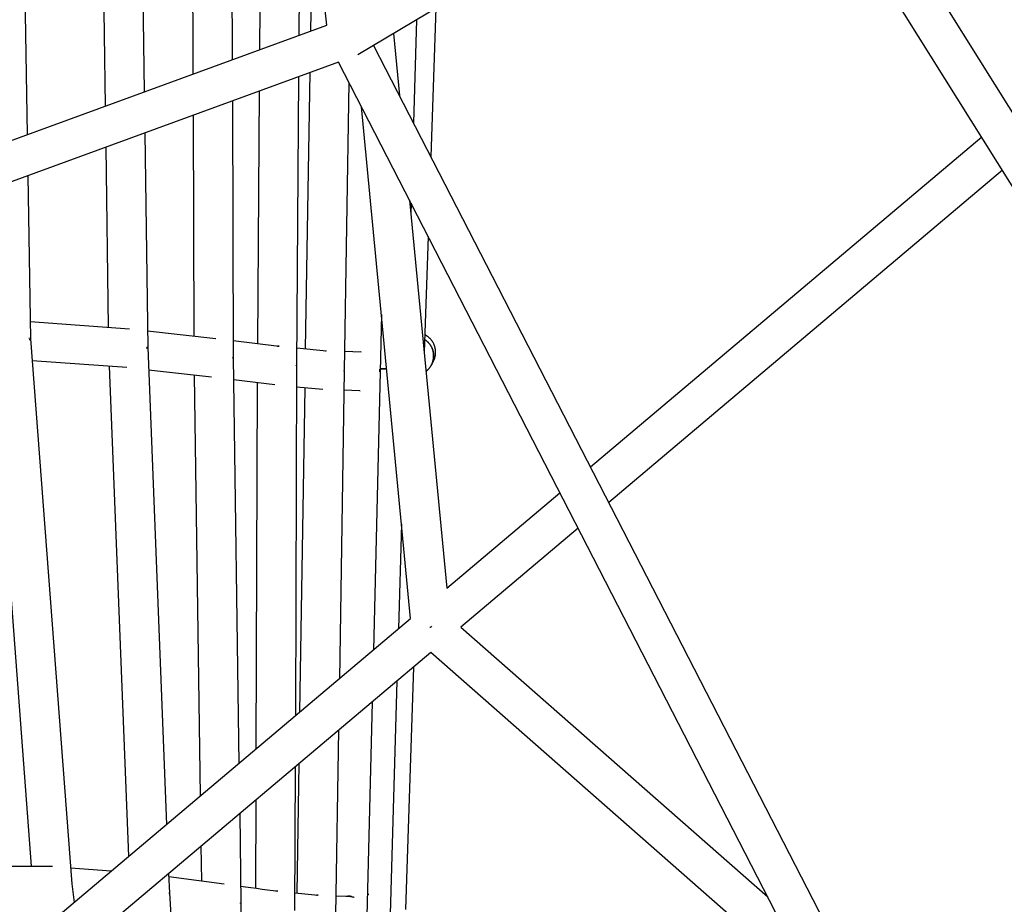
# Model space of a CAD drawing. Units: inches. Extents: x -398 to 785, y -364 to 370.
# Drawn here: x -81 to -61, y -51 to -33 of the extents above; entities that cross this region are included whole.
import ezdxf

# ---------------------------------------------------------------- set-up
doc = ezdxf.new("R2010")
doc.units = ezdxf.units.IN
doc.header["$MEASUREMENT"] = 0
doc.layers.add('Make2D$Visible$Curves', color=7, linetype='Continuous', true_color=0x000000)

msp = doc.modelspace()

# ---------------------------------------------------------------- linework, layer by layer
at = {"layer": 'Make2D$Visible$Curves', "lineweight": -3}
for points in [[(-74.441, -33.1454), (-77.4089, -6.7092)], [(-80.6164, -28.4442), (-80.5008, -35.3595)], [(-64.7146, -28.3258), (-51.8972, -48.7755)], [(-78.2129, -28.6391), (-78.1334, -34.4944)], [(-76.3731, -28.854), (-76.3556, -33.8449)], [(-65.3915, -28.7278), (-73.814, -33.7469)], [(-52.4374, -49.3955), (-65.3915, -28.7278)], [(-78.9166, -34.7806), (-78.9949, -29.0065)], [(-74.975, -29.0197), (-75.0061, -33.3518)], [(-77.1416, -34.1321), (-77.1589, -29.2048)], [(-75.7952, -33.6401), (-75.7645, -29.3668)], [(-74.7652, -33.2638), (-74.7219, -30.6434)], [(-72.2379, -32.8076), (-72.3408, -35.8044)], [(-86.8717, -37.6872), (-74.441, -33.1454)], [(-72.6296, -33.0411), (-72.6916, -35.1224)], [(-73.0961, -33.319), (-72.9756, -34.5702)], [(-73.4965, -33.5576), (-60.5353, -58.7564)], [(-74.2066, -33.8976), (-88.2525, -39.0296)], [(-61.0725, -59.4326), (-74.2066, -33.8976)], [(-75.0121, -34.1919), (-75.054, -40.0304)], [(-74.8712, -39.6882), (-74.7791, -34.1068)], [(-73.9953, -34.3083), (-74.0914, -40.1262)], [(-75.8378, -39.5848), (-75.8012, -34.4802)], [(-76.3527, -34.6817), (-76.3345, -39.869)], [(-72.7483, -45.1419), (-73.7445, -34.7959)], [(-77.1231, -39.4313), (-77.1387, -34.9689)], [(-78.1221, -35.3282), (-78.0632, -39.6648)], [(-69.1143, -42.0774), (-61.2049, -35.4073)], [(-78.8559, -39.2521), (-78.9052, -35.6144)], [(-80.4869, -36.1923), (-80.4319, -39.487)], [(-60.7827, -36.0808), (-68.7449, -42.7954)], [(-72.7718, -36.6871), (-72.017, -44.5253)], [(-72.74, -36.7489), (-72.7461, -36.9537)], [(-72.3962, -37.4173), (-72.4765, -39.7538)], [(-73.3402, -38.9946), (-73.368, -40.152)], [(-80.4377, -39.1385), (-78.4284, -39.2828)], [(-78.0678, -39.3236), (-76.6834, -39.4815)], [(-72.3102, -39.9756), (-72.3054, -39.9683), (-72.3008, -39.9608), (-72.2963, -39.9533), (-72.292, -39.9456), (-72.2879, -39.9378), (-72.2839, -39.9299), (-72.2801, -39.922), (-72.2765, -39.9139), (-72.2728, -39.905), (-72.2693, -39.896), (-72.266, -39.887), (-72.2629, -39.8778), (-72.26, -39.8686), (-72.2574, -39.8593), (-72.255, -39.8499), (-72.2528, -39.8405), (-72.2509, -39.831), (-72.2492, -39.8215), (-72.2477, -39.812), (-72.2465, -39.8024), (-72.2455, -39.7928), (-72.2447, -39.7832), (-72.2442, -39.7735), (-72.2439, -39.7639), (-72.2439, -39.7542), (-72.244, -39.7445), (-72.2445, -39.7349), (-72.2451, -39.7252), (-72.246, -39.7156), (-72.2471, -39.706), (-72.2485, -39.6965), (-72.2501, -39.687), (-72.2519, -39.6775), (-72.254, -39.6681), (-72.2563, -39.6587), (-72.2588, -39.6494), (-72.2615, -39.6401), (-72.2645, -39.6309), (-72.2677, -39.6218), (-72.2712, -39.6128), (-72.2748, -39.6038), (-72.2787, -39.5949), (-72.2828, -39.5862), (-72.2871, -39.5775), (-72.2916, -39.569), (-72.2963, -39.5606), (-72.3012, -39.5523), (-72.3063, -39.5441), (-72.3116, -39.536), (-72.3171, -39.5281), (-72.3228, -39.5203), (-72.3287, -39.5127), (-72.3348, -39.5052), (-72.3411, -39.4978), (-72.3475, -39.4906), (-72.3542, -39.4836), (-72.3602, -39.4775), (-72.3664, -39.4715), (-72.3727, -39.4657), (-72.3791, -39.46), (-72.3856, -39.4544), (-72.3922, -39.449), (-72.399, -39.4437), (-72.4058, -39.4386), (-72.4128, -39.4337), (-72.4199, -39.4289), (-72.4271, -39.4242), (-72.4344, -39.4197), (-72.4417, -39.4154), (-72.4492, -39.4112), (-72.4568, -39.4072), (-72.4644, -39.4034)], [(-80.4328, -39.4755), (-80.4328, -39.4755), (-80.4328, -39.4755), (-80.4328, -39.4755), (-80.4328, -39.4755), (-80.4328, -39.4755), (-80.4328, -39.4755), (-80.4328, -39.4755), (-80.4328, -39.4755), (-80.4328, -39.4755), (-80.4328, -39.4755), (-80.4328, -39.4755), (-80.4328, -39.4755), (-80.4328, -39.4755), (-80.4329, -39.4755), (-80.4329, -39.4755), (-80.433, -39.4754), (-80.4332, -39.4754), (-80.4339, -39.4755), (-80.4348, -39.4755), (-80.4411, -39.4758), (-80.4677, -39.4775)], [(-80.4506, -39.4967), (-80.4505, -39.5042), (-80.4506, -39.5118)], [(-80.4319, -39.487), (-79.5976, -50.5024)], [(-76.3357, -39.524), (-75.4051, -39.6377)], [(-72.2835, -39.8397), (-72.2835, -39.8284), (-72.2838, -39.8169), (-72.2844, -39.8054), (-72.2854, -39.7937), (-72.2868, -39.782), (-72.2885, -39.7702), (-72.2906, -39.7583), (-72.2931, -39.7464), (-72.296, -39.7345), (-72.2993, -39.7226), (-72.303, -39.7106), (-72.3071, -39.6988), (-72.3116, -39.687), (-72.3165, -39.6752), (-72.3218, -39.6636), (-72.3275, -39.652), (-72.3337, -39.6407), (-72.3402, -39.6294), (-72.3471, -39.6184), (-72.3544, -39.6076), (-72.3621, -39.5969), (-72.3702, -39.5866), (-72.3786, -39.5764), (-72.3873, -39.5666), (-72.3964, -39.557), (-72.4058, -39.5478), (-72.4155, -39.5389), (-72.4254, -39.5303), (-72.4357, -39.5221), (-72.4462, -39.5142), (-72.4569, -39.5067), (-72.4678, -39.4996)], [(-72.4677, -39.4996), (-72.4568, -39.5067), (-72.4461, -39.5142), (-72.4356, -39.522), (-72.4254, -39.5302), (-72.4154, -39.5388), (-72.4057, -39.5477), (-72.3963, -39.557), (-72.3872, -39.5665), (-72.3785, -39.5764), (-72.3701, -39.5865), (-72.362, -39.5969), (-72.3543, -39.6075), (-72.347, -39.6184), (-72.3401, -39.6294), (-72.3335, -39.6406), (-72.3274, -39.652), (-72.3217, -39.6636), (-72.3163, -39.6752), (-72.3114, -39.687), (-72.3069, -39.6988), (-72.3028, -39.7107), (-72.2991, -39.7226), (-72.2958, -39.7345), (-72.293, -39.7465), (-72.2905, -39.7584), (-72.2884, -39.7702), (-72.2866, -39.7821), (-72.2853, -39.7938), (-72.2843, -39.8055), (-72.2837, -39.817), (-72.2834, -39.8285), (-72.2834, -39.8398), (-72.2837, -39.8498), (-72.2843, -39.8598), (-72.2851, -39.87), (-72.2862, -39.8802), (-72.2876, -39.8905), (-72.2893, -39.9008), (-72.2912, -39.9112), (-72.2935, -39.9216), (-72.2961, -39.9321), (-72.2989, -39.9425), (-72.3021, -39.9529), (-72.3056, -39.9633), (-72.3094, -39.9737), (-72.3136, -39.984), (-72.318, -39.9943), (-72.3228, -40.0045), (-72.3278, -40.0146), (-72.3332, -40.0246), (-72.3389, -40.0345), (-72.345, -40.0442), (-72.3513, -40.0538), (-72.3579, -40.0633), (-72.3648, -40.0725), (-72.372, -40.0816), (-72.3795, -40.0905), (-72.3872, -40.0992), (-72.3952, -40.1076), (-72.4034, -40.1158), (-72.4119, -40.1238), (-72.4206, -40.1315), (-72.4296, -40.1389), (-72.4387, -40.146)], [(-78.0821, -39.6819), (-78.082, -39.6708), (-78.0822, -39.6596)], [(-78.0634, -39.6598), (-78.0634, -39.6598), (-78.0634, -39.6598), (-78.0635, -39.6598), (-78.0635, -39.6598), (-78.0635, -39.6598), (-78.0635, -39.6598), (-78.0635, -39.6598), (-78.0635, -39.6598), (-78.0636, -39.6598), (-78.0637, -39.6598), (-78.0637, -39.6598), (-78.0639, -39.6599), (-78.0643, -39.6599), (-78.0649, -39.66), (-78.0663, -39.6602), (-78.0684, -39.6603), (-78.0821, -39.6613)], [(-78.082, -39.6685), (-78.073, -39.6688)], [(-78.073, -39.6714), (-78.082, -39.672)], [(-78.0732, -39.6595), (-78.073, -39.6708), (-78.0731, -39.6821)], [(-78.0634, -39.6597), (-77.6809, -49.2991)], [(-75.4406, -39.6355), (-75.4331, -39.6357), (-75.4255, -39.6361), (-75.418, -39.6366), (-75.4104, -39.6372)], [(-75.4043, -39.6378), (-75.4134, -39.637), (-75.4224, -39.6363), (-75.4315, -39.6358), (-75.4406, -39.6356)], [(-75.4104, -39.6372), (-75.4043, -39.6378)], [(-75.0514, -39.6712), (-74.4478, -39.7283)], [(-74.4726, -39.7267), (-74.4601, -39.7271)], [(-74.085, -39.7388), (-73.7492, -39.7493)], [(-73.7492, -39.7493), (-73.7545, -39.7491)], [(-80.4138, -50.147), (-81.1902, -39.896)], [(-78.4848, -40.0678), (-80.3983, -39.9304)], [(-76.3446, -39.8792), (-76.3445, -39.8659)], [(-76.3445, -39.8659), (-76.3401, -39.8661), (-76.3383, -39.8662), (-76.337, -39.8664), (-76.3364, -39.8664), (-76.3359, -39.8665), (-76.3355, -39.8665), (-76.3353, -39.8666), (-76.3352, -39.8666), (-76.335, -39.8666), (-76.3349, -39.8667), (-76.3349, -39.8667), (-76.3348, -39.8667), (-76.3348, -39.8667), (-76.3348, -39.8667), (-76.3347, -39.8667), (-76.3347, -39.8667), (-76.3347, -39.8667), (-76.3347, -39.8667), (-76.3347, -39.8668), (-76.3347, -39.8668), (-76.3347, -39.8668), (-76.3346, -39.8668), (-76.3346, -39.8668), (-76.3346, -39.8668), (-76.3346, -39.8668), (-76.3346, -39.8668), (-76.3346, -39.8668), (-76.3346, -39.8668), (-76.3346, -39.8668), (-76.3346, -39.8668), (-76.3346, -39.8668), (-76.3346, -39.8668), (-76.3346, -39.8668), (-76.3346, -39.8668), (-76.3346, -39.8668), (-76.3346, -39.8668), (-76.3346, -39.8668), (-76.3346, -39.8668), (-76.3346, -39.8668), (-76.3346, -39.8668), (-76.3346, -39.8668), (-76.3346, -39.8668), (-76.3346, -39.8669), (-76.3346, -39.8669), (-76.3346, -39.8669), (-76.3346, -39.8669)], [(-76.3346, -39.8669), (-76.3346, -39.8669), (-76.3346, -39.8669), (-76.3346, -39.8669), (-76.3346, -39.8669), (-76.3346, -39.8669), (-76.3346, -39.8669), (-76.3346, -39.8669), (-76.3346, -39.8669), (-76.3346, -39.8669), (-76.3346, -39.8669), (-76.3346, -39.8669), (-76.3346, -39.8669), (-76.3346, -39.8669), (-76.3346, -39.8669), (-76.3346, -39.8669), (-76.3346, -39.8669), (-76.3346, -39.8669), (-76.3346, -39.8669), (-76.3346, -39.8669), (-76.3346, -39.867), (-76.3346, -39.867), (-76.3346, -39.867), (-76.3346, -39.867), (-76.3346, -39.867), (-76.3346, -39.867), (-76.3347, -39.867), (-76.3347, -39.867), (-76.3347, -39.867), (-76.3347, -39.867), (-76.3347, -39.867), (-76.3347, -39.867), (-76.3348, -39.867), (-76.3348, -39.867), (-76.3348, -39.8671), (-76.3349, -39.8671), (-76.3349, -39.8671), (-76.335, -39.8671), (-76.3351, -39.8671), (-76.3353, -39.8672), (-76.3355, -39.8672), (-76.3359, -39.8673), (-76.3364, -39.8674), (-76.3369, -39.8674), (-76.3383, -39.8676), (-76.34, -39.8678), (-76.3445, -39.8681)], [(-76.3445, -39.8703), (-76.3399, -39.8705)], [(-76.34, -39.8661), (-76.34, -39.8793)], [(-76.3346, -39.8669), (-76.2185, -48.0666)], [(-72.4387, -40.1461), (-72.4295, -40.1389), (-72.4206, -40.1314), (-72.4119, -40.1238), (-72.4035, -40.1159), (-72.3968, -40.1093), (-72.3902, -40.1024), (-72.3838, -40.0954), (-72.3775, -40.0882), (-72.3714, -40.0809), (-72.3654, -40.0733), (-72.3596, -40.0656), (-72.354, -40.0578), (-72.3485, -40.0497), (-72.3433, -40.0416), (-72.3382, -40.0332), (-72.3334, -40.0248), (-72.3287, -40.0162), (-72.3243, -40.0075), (-72.32, -39.9987), (-72.316, -39.9897), (-72.3122, -39.9807), (-72.3087, -39.9716), (-72.3054, -39.9624), (-72.3023, -39.9532), (-72.2994, -39.9438), (-72.2968, -39.9345), (-72.2944, -39.9251), (-72.2922, -39.9156), (-72.2903, -39.9061), (-72.2886, -39.8966), (-72.2872, -39.8871), (-72.286, -39.8776), (-72.285, -39.8681), (-72.2843, -39.8586), (-72.2838, -39.8491), (-72.2835, -39.8397)], [(-78.443, -49.9414), (-78.8358, -40.0426)], [(-76.7742, -40.2632), (-78.0452, -40.1183)], [(-75.054, -40.0318), (-75.0794, -47.1066)], [(-75.0595, -40.0358), (-75.0594, -40.0294)], [(-75.054, -40.0304), (-75.054, -40.0304), (-75.054, -40.0304), (-75.054, -40.0304), (-75.054, -40.0304), (-75.054, -40.0304), (-75.054, -40.0304), (-75.054, -40.0304), (-75.054, -40.0304), (-75.054, -40.0304), (-75.054, -40.0304), (-75.054, -40.0304), (-75.054, -40.0304), (-75.054, -40.0304), (-75.054, -40.0304), (-75.054, -40.0304), (-75.054, -40.0304), (-75.054, -40.0304), (-75.054, -40.0304), (-75.054, -40.0304), (-75.054, -40.0305), (-75.054, -40.0305), (-75.0541, -40.0305), (-75.0541, -40.0305), (-75.0541, -40.0305), (-75.0541, -40.0305), (-75.0541, -40.0305), (-75.0541, -40.0305), (-75.0541, -40.0305), (-75.0541, -40.0305), (-75.0541, -40.0305), (-75.0541, -40.0305), (-75.0541, -40.0305), (-75.0541, -40.0305), (-75.0541, -40.0305), (-75.0542, -40.0305), (-75.0542, -40.0305), (-75.0542, -40.0306), (-75.0542, -40.0306), (-75.0542, -40.0306), (-75.0543, -40.0306), (-75.0543, -40.0306), (-75.0543, -40.0306), (-75.0544, -40.0306), (-75.0544, -40.0307), (-75.0545, -40.0307), (-75.0546, -40.0307), (-75.0548, -40.0307), (-75.055, -40.0308), (-75.0554, -40.0309), (-75.0557, -40.0309), (-75.0561, -40.031), (-75.0571, -40.0311), (-75.0595, -40.0313)], [(-75.0595, -40.0315), (-75.0553, -40.0316), (-75.0548, -40.0317), (-75.0543, -40.0317), (-75.0542, -40.0317), (-75.0541, -40.0317), (-75.0541, -40.0318), (-75.0541, -40.0318), (-75.0541, -40.0318), (-75.0541, -40.0318), (-75.0541, -40.0318), (-75.0541, -40.0318), (-75.0541, -40.0318), (-75.054, -40.0318), (-75.054, -40.0318), (-75.054, -40.0318), (-75.054, -40.0318), (-75.054, -40.0318), (-75.054, -40.0318), (-75.054, -40.0318), (-75.054, -40.0318), (-75.054, -40.0318), (-75.054, -40.0318), (-75.054, -40.0318), (-75.054, -40.0318), (-75.054, -40.0318), (-75.054, -40.0318), (-75.054, -40.0318), (-75.054, -40.0318), (-75.054, -40.0318), (-75.054, -40.0318), (-75.054, -40.0318)], [(-75.054, -40.0318), (-75.054, -40.0318), (-75.054, -40.0318), (-75.054, -40.0318), (-75.054, -40.0318), (-75.054, -40.0318), (-75.054, -40.0318), (-75.054, -40.0318), (-75.054, -40.0318), (-75.054, -40.0318), (-75.054, -40.0318), (-75.054, -40.0318), (-75.054, -40.0318), (-75.054, -40.0318), (-75.054, -40.0318), (-75.054, -40.0318), (-75.054, -40.0318), (-75.054, -40.0318), (-75.054, -40.0318), (-75.0541, -40.0318), (-75.0541, -40.0318), (-75.0541, -40.0318), (-75.0541, -40.0318), (-75.0541, -40.0318), (-75.0541, -40.0318), (-75.0541, -40.0318), (-75.0541, -40.0318), (-75.0542, -40.0318), (-75.0543, -40.0319), (-75.0548, -40.0319), (-75.0553, -40.0319), (-75.0595, -40.032)], [(-75.0594, -40.0294), (-75.057, -40.0296), (-75.0561, -40.0298), (-75.0557, -40.0298), (-75.0553, -40.0299), (-75.055, -40.0299), (-75.0547, -40.03), (-75.0546, -40.03), (-75.0545, -40.0301), (-75.0544, -40.0301), (-75.0544, -40.0301), (-75.0543, -40.0301), (-75.0543, -40.0301), (-75.0543, -40.0302), (-75.0542, -40.0302), (-75.0542, -40.0302), (-75.0542, -40.0302), (-75.0542, -40.0302), (-75.0542, -40.0302), (-75.0541, -40.0302), (-75.0541, -40.0302), (-75.0541, -40.0302), (-75.0541, -40.0302), (-75.0541, -40.0303), (-75.0541, -40.0303), (-75.0541, -40.0303), (-75.0541, -40.0303), (-75.0541, -40.0303), (-75.0541, -40.0303), (-75.0541, -40.0303), (-75.0541, -40.0303), (-75.0541, -40.0303), (-75.054, -40.0303), (-75.054, -40.0303), (-75.054, -40.0303), (-75.054, -40.0303), (-75.054, -40.0303), (-75.054, -40.0303), (-75.054, -40.0303), (-75.054, -40.0303), (-75.054, -40.0303), (-75.054, -40.0303), (-75.054, -40.0303), (-75.054, -40.0303), (-75.054, -40.0303), (-75.054, -40.0303), (-75.054, -40.0304), (-75.054, -40.0304), (-75.054, -40.0304), (-75.054, -40.0304), (-75.054, -40.0304), (-75.054, -40.0304), (-75.054, -40.0304), (-75.054, -40.0304)], [(-75.0571, -40.0296), (-75.0571, -40.0358)], [(-74.0916, -40.1383), (-74.1892, -46.3563)], [(-74.0948, -40.1382), (-74.0944, -40.1269)], [(-74.0944, -40.1265), (-74.0921, -40.1265), (-74.0916, -40.1265), (-74.0914, -40.1265), (-74.0914, -40.1265), (-74.0914, -40.1265), (-74.0914, -40.1265)], [(-74.0914, -40.1265), (-74.0914, -40.1265), (-74.0914, -40.1265), (-74.0914, -40.1265), (-74.0914, -40.1265), (-74.0916, -40.1265), (-74.0921, -40.1265), (-74.0944, -40.1265)], [(-74.0918, -40.1265), (-74.0919, -40.1266), (-74.092, -40.1266), (-74.0921, -40.1266), (-74.0923, -40.1266), (-74.0925, -40.1267), (-74.0928, -40.1268), (-74.0936, -40.1269), (-74.0944, -40.127)], [(-74.0944, -40.1269), (-74.0944, -40.1265)], [(-74.0931, -40.1265), (-74.0931, -40.1269)], [(-73.368, -40.152), (-73.5027, -45.7777)], [(-73.2343, -40.0951), (-73.373, -40.0911)], [(-73.3724, -40.096), (-73.2338, -40.1003)], [(-73.3697, -40.1494), (-73.3697, -40.1373), (-73.37, -40.125), (-73.3708, -40.1125), (-73.3719, -40.1)], [(-73.2335, -40.1045), (-73.3719, -40.1)], [(-73.3698, -40.1526), (-73.3697, -40.1494)], [(-73.3698, -40.1521), (-73.369, -40.1521), (-73.3685, -40.1521), (-73.3683, -40.1521), (-73.3682, -40.1521), (-73.3681, -40.152), (-73.3681, -40.152), (-73.3681, -40.152), (-73.3681, -40.152), (-73.3681, -40.152), (-73.3681, -40.152), (-73.3681, -40.152), (-73.3681, -40.152), (-73.3681, -40.152), (-73.3681, -40.152), (-73.3681, -40.152), (-73.3681, -40.152), (-73.3681, -40.152), (-73.3681, -40.152), (-73.3681, -40.152), (-73.3681, -40.152), (-73.368, -40.152), (-73.368, -40.152), (-73.368, -40.152), (-73.368, -40.152), (-73.368, -40.152), (-73.368, -40.152), (-73.368, -40.152), (-73.368, -40.152), (-73.368, -40.152), (-73.368, -40.152), (-73.368, -40.152), (-73.368, -40.152), (-73.368, -40.152), (-73.368, -40.152), (-73.368, -40.152), (-73.368, -40.152)], [(-73.368, -40.152), (-73.368, -40.152), (-73.368, -40.152), (-73.368, -40.152), (-73.368, -40.152), (-73.368, -40.152), (-73.368, -40.152), (-73.368, -40.152), (-73.368, -40.152), (-73.368, -40.152), (-73.368, -40.152), (-73.368, -40.152), (-73.368, -40.152), (-73.368, -40.152), (-73.368, -40.152), (-73.368, -40.152), (-73.368, -40.152), (-73.368, -40.152), (-73.3681, -40.152), (-73.3681, -40.152), (-73.3681, -40.152), (-73.3681, -40.152), (-73.3681, -40.152), (-73.3681, -40.152), (-73.3681, -40.152), (-73.3681, -40.1521), (-73.3681, -40.1521), (-73.3681, -40.1521), (-73.3681, -40.1521), (-73.3681, -40.1521), (-73.3681, -40.1521), (-73.3681, -40.1521), (-73.3681, -40.1521), (-73.3681, -40.1521), (-73.3681, -40.1521), (-73.3681, -40.1521), (-73.3681, -40.1521), (-73.3681, -40.1521), (-73.3681, -40.1521), (-73.3681, -40.1521), (-73.3681, -40.1521), (-73.3681, -40.1521), (-73.3682, -40.1521), (-73.3682, -40.1522), (-73.3682, -40.1522), (-73.3682, -40.1522), (-73.3682, -40.1522), (-73.3682, -40.1522), (-73.3683, -40.1522), (-73.3683, -40.1522), (-73.3683, -40.1522), (-73.3684, -40.1522), (-73.3684, -40.1523), (-73.3685, -40.1523), (-73.3685, -40.1523), (-73.3686, -40.1523), (-73.3687, -40.1524), (-73.3689, -40.1524), (-73.369, -40.1524), (-73.3694, -40.1525), (-73.3698, -40.1526)], [(-73.2558, -40.0997), (-73.2573, -40.0944)], [(-73.2347, -40.0909), (-73.2332, -40.0909)], [(-73.2334, -40.1045), (-73.2335, -40.1045)], [(-76.9963, -48.7221), (-77.1166, -40.2242)], [(-75.4953, -40.4196), (-76.3282, -40.3177)], [(-75.8688, -47.7719), (-75.8423, -40.3771)], [(-74.5219, -40.5118), (-75.0556, -40.4613)], [(-74.9869, -47.0286), (-74.884, -40.4775)], [(-73.7737, -40.5359), (-74.0976, -40.5258)], [(-73.7737, -40.5359), (-73.7683, -40.536)], [(-72.017, -44.5253), (-69.7315, -42.5979)], [(-72.9321, -43.2328), (-72.9945, -45.3494)], [(-69.3622, -43.3159), (-71.7336, -45.3158)], [(-83.5938, -54.2826), (-72.7483, -45.1419)], [(-72.3558, -45.3134), (-72.3592, -45.3093)], [(-72.3573, -45.3117), (-72.3368, -45.3097)], [(-72.3558, -45.3134), (-72.3481, -45.3226)], [(-72.3368, -45.3097), (-72.3481, -45.3226)], [(-72.3255, -45.2969), (-72.3368, -45.3097)], [(-71.7336, -45.3158), (-65.5308, -50.7649)], [(-72.3421, -45.8288), (-83.2433, -55.0164)], [(-64.5478, -52.676), (-72.3421, -45.8288)], [(-72.6885, -46.1207), (-72.8513, -51.0172)], [(-73.0256, -46.4048), (-73.1643, -51.1127)], [(-73.5279, -46.8282), (-73.6314, -51.1527)], [(-74.2056, -47.3994), (-74.2642, -51.1307)], [(-75.0831, -48.1389), (-75.0935, -51.0415)], [(-75.0444, -50.6896), (-75.0033, -48.0716)], [(-75.8789, -50.5887), (-75.8725, -48.8042)], [(-76.2041, -49.0837), (-76.1786, -50.8846)], [(-76.9719, -50.4406), (-76.9819, -49.7392)], [(-82.3482, -50.1463), (-79.9892, -50.1472)], [(-79.6224, -50.1755), (-78.7994, -50.2418)], [(-77.6413, -50.295), (-77.6259, -50.6839)], [(-77.639, -50.3527), (-76.5206, -50.5)], [(-79.5976, -50.5024), (-79.5529, -50.8769)], [(-76.1834, -50.5466), (-76.0884, -50.5598), (-75.9761, -50.5753), (-75.8638, -50.5908), (-75.7515, -50.6063), (-75.6392, -50.6218), (-75.5269, -50.6373), (-75.4332, -50.6503)], [(-77.6388, -50.6851), (-77.6388, -50.6837)], [(-77.6388, -50.6851), (-77.6327, -50.6847)], [(-77.6328, -50.6836), (-77.6325, -50.695), (-77.6326, -50.7063)], [(-77.6261, -50.6802), (-77.2477, -57.1318)], [(-75.4332, -50.6503), (-75.4449, -50.6488), (-75.4566, -50.6478), (-75.4684, -50.6471), (-75.4801, -50.6467)], [(-75.0922, -50.6847), (-74.6178, -50.7331)], [(-74.6178, -50.7331), (-74.626, -50.7323), (-74.6343, -50.7317), (-74.6425, -50.7313), (-74.6508, -50.7311)], [(-74.646, -50.7312), (-74.6319, -50.7316)], [(-74.2581, -50.7427), (-74.0131, -50.75)], [(-74.0602, -50.7514), (-74.0496, -50.7506), (-74.0391, -50.7501), (-74.0284, -50.7498), (-74.0177, -50.7499), (-74.007, -50.7502), (-73.9962, -50.7509), (-73.9854, -50.7518), (-73.9746, -50.7531), (-73.9638, -50.7546), (-73.9531, -50.7565), (-73.9423, -50.7586), (-73.9317, -50.7611), (-73.921, -50.7638), (-73.9105, -50.7669), (-73.9, -50.7702), (-73.8897, -50.7739)], [(-74.0131, -50.75), (-74.0179, -50.7499)], [(-73.9413, -50.7588), (-73.9504, -50.7569), (-73.9595, -50.7553), (-73.9685, -50.7539), (-73.9776, -50.7527), (-73.9865, -50.7517), (-73.9955, -50.7509), (-74.0043, -50.7503), (-74.0131, -50.75)], [(-73.6208, -50.7117), (-73.5931, -50.7092)], [(-76.1856, -50.897), (-76.1855, -50.8896), (-76.1855, -50.8822)], [(-76.1825, -50.8836), (-76.1855, -50.8838)], [(-76.1786, -50.8846), (-76.1786, -50.8846), (-76.1786, -50.8846), (-76.1786, -50.8846), (-76.1786, -50.8846), (-76.1786, -50.8846), (-76.1786, -50.8846), (-76.1786, -50.8846), (-76.1786, -50.8846), (-76.1786, -50.8846), (-76.1786, -50.8846), (-76.1786, -50.8846), (-76.1786, -50.8846), (-76.1786, -50.8846), (-76.1786, -50.8846), (-76.1786, -50.8845), (-76.1786, -50.8845), (-76.1786, -50.8845), (-76.1786, -50.8845), (-76.1786, -50.8845), (-76.1786, -50.8845), (-76.1786, -50.8845), (-76.1786, -50.8845), (-76.1786, -50.8845), (-76.1786, -50.8845), (-76.1786, -50.8845), (-76.1786, -50.8845), (-76.1787, -50.8845), (-76.1787, -50.8845), (-76.1787, -50.8845), (-76.1787, -50.8845), (-76.1787, -50.8845), (-76.1787, -50.8845), (-76.1787, -50.8845), (-76.1788, -50.8844), (-76.1788, -50.8844), (-76.1789, -50.8844), (-76.1789, -50.8844), (-76.1789, -50.8844), (-76.179, -50.8844), (-76.1791, -50.8844), (-76.1792, -50.8843), (-76.1794, -50.8843), (-76.1795, -50.8843), (-76.1799, -50.8842), (-76.1803, -50.8842), (-76.1812, -50.8841), (-76.1824, -50.884), (-76.1855, -50.8838)], [(-76.1855, -50.8856), (-76.1824, -50.8853), (-76.1812, -50.8852), (-76.1802, -50.8851), (-76.1798, -50.885), (-76.1795, -50.885), (-76.1794, -50.8849), (-76.1792, -50.8849), (-76.1791, -50.8849), (-76.179, -50.8848), (-76.1789, -50.8848), (-76.1789, -50.8848), (-76.1788, -50.8848), (-76.1788, -50.8848), (-76.1788, -50.8848), (-76.1787, -50.8847), (-76.1787, -50.8847), (-76.1787, -50.8847), (-76.1787, -50.8847), (-76.1787, -50.8847), (-76.1787, -50.8847), (-76.1787, -50.8847), (-76.1786, -50.8847), (-76.1786, -50.8847), (-76.1786, -50.8847), (-76.1786, -50.8847), (-76.1786, -50.8847), (-76.1786, -50.8847), (-76.1786, -50.8847), (-76.1786, -50.8847), (-76.1786, -50.8847), (-76.1786, -50.8847), (-76.1786, -50.8847), (-76.1786, -50.8847), (-76.1786, -50.8846), (-76.1786, -50.8846), (-76.1786, -50.8846), (-76.1786, -50.8846), (-76.1786, -50.8846), (-76.1786, -50.8846), (-76.1786, -50.8846), (-76.1786, -50.8846), (-76.1786, -50.8846), (-76.1786, -50.8846), (-76.1786, -50.8846), (-76.1786, -50.8846), (-76.1786, -50.8846), (-76.1786, -50.8846), (-76.1786, -50.8846)], [(-76.1825, -50.8836), (-76.1825, -50.897)], [(-76.1786, -50.8846), (-76.0835, -56.0078)]]:
    msp.add_lwpolyline(points, dxfattribs=at)

doc.saveas('drawing.dxf')
